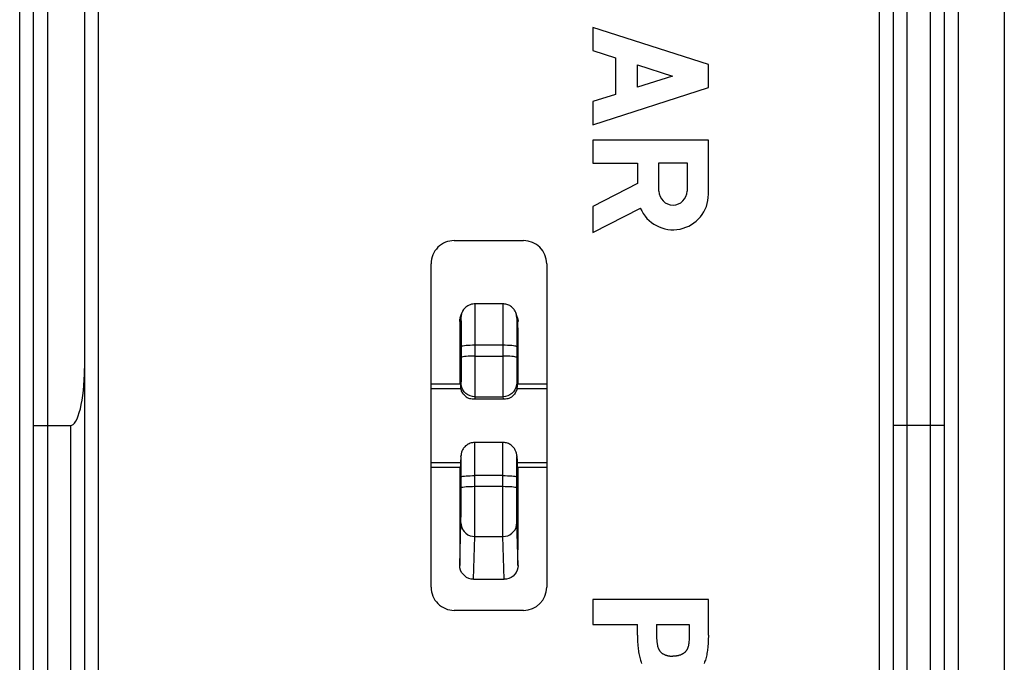
# Model space of a CAD drawing. Units: millimetres. Extents: x -20.5 to 24.3, y -24.5 to 24.5.
# Drawn here: x 3 to 24.3, y -5.1 to 8.8 of the extents above; entities that cross this region are included whole.
import ezdxf

# ---------------------------------------------------------------- set-up
doc = ezdxf.new("R2010")
doc.units = ezdxf.units.MM
doc.header["$LTSCALE"] = 16.335
for name, color, linetype in [('284', 7, 'CONTINUOUS'), ('ASSI', 7, 'CONTINUOUS'), ('RACCORDO', 7, 'CONTINUOUS')]:
    doc.layers.add(name, color=color, linetype=linetype)

msp = doc.modelspace()

# ---------------------------------------------------------------- linework, layer by layer
at = {"layer": '284', "color": 7, "linetype": 'CONTINUOUS'}
for p, q in [((24.325, 21.882), (24.325, -21.882)), ((4.425, 20.026), (4.425, -20.026)), ((21.925, -20.026), (21.925, 20.026)), ((3.325, -19.65), (3.325, 19.65)), ((23.025, 19.65), (23.025, -19.65)), ((17.925, 7.808), (15.425, 8.611)), ((15.425, 8.611), (15.425, 8.111)), ((15.425, 8.111), (15.917, 7.953)), ((15.917, 7.953), (15.917, 7.163)), ((16.392, 7.801), (17.146, 7.558)), ((16.392, 7.316), (16.392, 7.801)), ((17.925, 7.308), (17.925, 7.808)), ((17.146, 7.558), (16.392, 7.316)), ((15.425, 6.505), (17.925, 7.308)), ((15.917, 7.163), (15.425, 7.006)), ((15.425, 7.006), (15.425, 6.505)), ((17.925, 6.172), (15.425, 6.172)), ((15.425, 6.172), (15.425, 5.672)), ((17.925, 5.001), (17.925, 6.172)), ((15.425, 5.672), (16.392, 5.672)), ((16.392, 5.672), (16.392, 5.236)), ((16.854, 5.679), (17.463, 5.679)), ((16.854, 5.071), (16.854, 5.679)), ((17.463, 5.679), (17.463, 5.071)), ((16.392, 5.236), (15.425, 4.735)), ((15.425, 4.735), (15.425, 4.171)), ((15.425, 4.171), (16.452, 4.704)), ((12.425, 4), (13.925, 4)), ((11.925, -3.5), (11.925, 3.5)), ((14.425, 3.5), (14.425, -3.5)), ((11.925, 0.9), (12.564, 0.9)), ((13.786, 0.9), (14.425, 0.9)), ((11.925, 0.8), (12.566, 0.8)), ((13.784, 0.8), (14.425, 0.8)), ((3.365, 0), (3.51, 0)), ((22.725, 0), (22.186, 0)), ((22.764, 0), (22.725, 0)), ((22.908, 0), (22.764, 0)), ((11.925, -0.8), (12.566, -0.8)), ((13.784, -0.8), (14.425, -0.8)), ((11.925, -0.9), (12.565, -0.9)), ((13.785, -0.9), (14.425, -0.9)), ((17.925, -3.768), (15.425, -3.768)), ((15.425, -3.768), (15.425, -4.304)), ((17.925, -4.533), (17.925, -3.768)), ((13.925, -4), (12.425, -4)), ((15.425, -4.304), (16.388, -4.304)), ((16.388, -4.533), (16.388, -4.304)), ((16.803, -4.304), (17.51, -4.304)), ((16.803, -4.304), (16.803, -4.617)), ((17.51, -4.304), (17.51, -4.617)), ((16.806, -4.641), (16.811, -4.687))]:
    msp.add_line(p, q, dxfattribs=at)
at = {"layer": '284', "color": 250, "linetype": 'CONTINUOUS'}
for p, q in [((4.725, 20.026), (4.725, -20.026)), ((21.625, -20.026), (21.625, 20.026)), ((22.225, -20.062), (22.225, 20.062)), ((3.625, 19.95), (3.625, -19.562)), ((3.025, -19.774), (3.025, 19.774)), ((23.325, 19.774), (23.325, -19.774)), ((22.725, -19.562), (22.725, 19.562)), ((4.125, 0), (4.125, -20.062))]:
    msp.add_line(p, q, dxfattribs=at)
at = {"layer": '284', "color": 7, "linetype": 'CONTINUOUS'}
for points in [[(3.325, 0), (3.328, 0), (3.335, 0), (3.348, 0), (3.365, 0)], [(3.51, 0), (3.547, 0), (4.125, 0)], [(21.965, 0), (21.948, 0), (21.935, 0), (21.928, 0), (21.925, 0)], [(22.042, 0), (22.012, 0), (21.965, 0)], [(22.186, 0), (22.11, 0), (22.042, 0)], [(23.025, 0), (23.022, 0), (23.015, 0), (23.002, 0), (22.985, 0), (22.908, 0)], [(16.388, -4.533), (16.389, -4.572), (16.39, -4.611), (16.392, -4.651), (16.393, -4.69), (16.396, -4.729), (16.398, -4.769), (16.402, -4.808), (16.405, -4.839), (16.409, -4.869), (16.414, -4.9), (16.419, -4.93), (16.425, -4.961), (16.432, -4.991), (16.439, -5.021), (16.448, -5.051), (16.455, -5.075), (16.463, -5.099), (16.471, -5.122), (16.48, -5.146)], [(16.803, -4.617), (16.805, -4.629), (16.806, -4.641)], [(17.503, -4.676), (17.502, -4.687), (17.501, -4.699), (17.499, -4.71), (17.498, -4.722), (17.496, -4.734), (17.494, -4.745), (17.492, -4.757), (17.49, -4.768), (17.487, -4.779), (17.484, -4.791), (17.481, -4.799), (17.478, -4.808), (17.475, -4.816), (17.472, -4.824), (17.469, -4.833), (17.465, -4.841), (17.461, -4.849), (17.457, -4.856), (17.452, -4.864), (17.447, -4.871), (17.442, -4.878), (17.437, -4.885), (17.431, -4.891), (17.426, -4.897), (17.42, -4.903), (17.414, -4.908), (17.407, -4.914), (17.401, -4.919), (17.394, -4.924), (17.387, -4.929), (17.38, -4.934), (17.373, -4.938), (17.366, -4.942), (17.357, -4.947), (17.347, -4.952), (17.337, -4.957), (17.328, -4.961), (17.318, -4.965), (17.308, -4.969), (17.297, -4.972), (17.287, -4.975), (17.277, -4.978), (17.267, -4.98), (17.256, -4.982), (17.245, -4.984), (17.234, -4.986), (17.223, -4.987), (17.212, -4.988), (17.201, -4.989), (17.19, -4.989), (17.179, -4.99), (17.167, -4.99), (17.156, -4.99)], [(17.51, -4.617), (17.508, -4.629), (17.507, -4.641), (17.503, -4.676)], [(17.925, -4.533), (17.924, -4.572), (17.922, -4.611), (17.921, -4.651), (17.919, -4.69), (17.917, -4.729), (17.914, -4.769), (17.911, -4.808), (17.907, -4.839), (17.903, -4.869), (17.899, -4.9), (17.893, -4.93), (17.887, -4.961), (17.881, -4.991), (17.873, -5.021), (17.865, -5.051), (17.858, -5.075), (17.85, -5.099), (17.842, -5.122), (17.833, -5.146)], [(16.811, -4.687), (16.812, -4.699), (16.813, -4.71), (16.815, -4.722), (16.817, -4.734), (16.819, -4.745), (16.821, -4.757), (16.823, -4.768), (16.826, -4.779), (16.829, -4.791), (16.832, -4.799), (16.834, -4.808), (16.837, -4.816), (16.841, -4.824), (16.844, -4.833), (16.848, -4.841), (16.852, -4.849), (16.856, -4.856), (16.861, -4.864), (16.866, -4.871), (16.871, -4.878), (16.876, -4.885), (16.881, -4.891), (16.887, -4.897), (16.893, -4.903), (16.899, -4.908), (16.905, -4.914), (16.912, -4.919), (16.919, -4.924), (16.925, -4.929), (16.932, -4.934), (16.94, -4.938), (16.947, -4.942), (16.956, -4.947), (16.966, -4.952), (16.975, -4.957), (16.985, -4.961), (16.995, -4.965), (17.005, -4.969), (17.015, -4.972), (17.025, -4.975), (17.036, -4.978), (17.046, -4.98), (17.057, -4.982), (17.068, -4.984), (17.079, -4.986), (17.09, -4.987), (17.101, -4.988), (17.112, -4.989), (17.123, -4.989), (17.134, -4.99), (17.145, -4.99), (17.156, -4.99)]]:
    msp.add_lwpolyline(points, dxfattribs=at)
for centre, radius, start, end in [((17.158, 5.001), 0.767, 202.8428, 359.9989), ((17.158, 5.071), 0.304, 180.0017, 360)]:
    msp.add_arc(centre, radius, start, end, dxfattribs=at)
for centre, major_axis, ratio, start_param, end_param in [((12.425, 3.5), (0.5, 0), 0.999962, 1.570796, 3.141593), ((13.925, 3.5), (0.5, 0), 0.999962, 0, 1.570796), ((4.125, 1.231), (0, 1.231), 0.243739, -3.141593, -1.570796), ((12.425, -3.5), (0.5, 0), 0.999962, -3.141593, -1.570796), ((13.925, -3.5), (0.5, 0), 0.999962, -1.570796, 0)]:
    msp.add_ellipse(centre, major_axis=major_axis, ratio=ratio, start_param=start_param, end_param=end_param, dxfattribs=at)
at = {"layer": 'ASSI', "color": 7, "linetype": 'CONTINUOUS'}
for p, q in [((13.48, 2.63), (12.87, 2.63)), ((12.557, 2.331), (12.583, 2.416)), ((12.583, 2.416), (12.582, 2.412)), ((13.793, 2.331), (13.767, 2.416)), ((13.769, 2.41), (13.767, 2.416)), ((13.793, 2.331), (13.8, 2.298)), ((13.8, 2.298), (13.805, 2.246)), ((12.573, 1.703), (12.573, 1.471)), ((13.777, 1.703), (13.777, 1.471)), ((13.729, 0.679), (13.713, 0.66)), ((13.784, 0.828), (13.783, 0.811)), ((12.837, 0.575), (13.513, 0.575)), ((13.479, -0.367), (12.871, -0.367)), ((13.746, -0.531), (13.737, -0.514)), ((12.566, -0.763), (12.566, -0.746)), ((13.784, -0.746), (13.784, -0.763)), ((12.573, -1.347), (12.573, -1.115)), ((13.777, -1.347), (13.777, -1.115)), ((12.845, -3.326), (13.505, -3.326))]:
    msp.add_line(p, q, dxfattribs=at)
at = {"layer": 'ASSI', "color": 250, "linetype": 'CONTINUOUS'}
for p, q in [((12.872, 2.379), (12.873, 2.194)), ((12.545, 2.246), (12.57, 2.33)), ((12.873, 2.194), (12.873, 1.975)), ((13.805, 2.246), (13.78, 2.33)), ((12.573, 2.093), (12.573, 1.951)), ((12.873, 1.975), (12.873, 1.734)), ((13.477, 1.734), (12.873, 1.734)), ((12.873, 1.734), (12.873, 1.397)), ((13.477, 1.856), (13.477, 1.397)), ((13.777, 1.873), (13.777, 1.703)), ((12.873, 1.502), (13.477, 1.502)), ((12.573, 1.471), (12.573, 1.338)), ((12.573, 1.338), (12.573, 1.215)), ((12.873, 1.397), (12.873, 1.191)), ((13.477, 1.397), (13.477, 1.191)), ((13.777, 1.471), (13.777, 1.339)), ((13.777, 1.339), (13.777, 1.216)), ((12.573, 1.215), (12.573, 1.104)), ((12.873, 1.191), (12.873, 1)), ((13.477, 1.191), (13.477, 1)), ((13.777, 1.216), (13.777, 1.104)), ((13.777, 1.104), (13.778, 1.014)), ((12.571, 0.921), (12.566, 0.828)), ((12.873, 1), (12.872, 0.838)), ((13.477, 1), (13.478, 0.838)), ((13.779, 0.921), (13.784, 0.828)), ((13.478, 0.838), (13.478, 0.715)), ((12.871, 0.623), (12.869, 0.577)), ((12.869, 0.577), (13.481, 0.577)), ((12.871, 0.623), (13.479, 0.623)), ((13.479, 0.623), (13.481, 0.577)), ((12.873, -0.617), (12.872, -0.485)), ((12.873, -0.785), (12.873, -0.617)), ((13.477, -0.785), (13.477, -0.617)), ((12.571, -0.67), (12.566, -0.763)), ((12.571, -0.67), (12.571, -0.655)), ((12.571, -0.668), (12.571, -0.67)), ((12.573, -0.874), (12.573, -0.779)), ((12.873, -0.981), (12.873, -0.785)), ((13.477, -0.98), (13.477, -0.785)), ((13.779, -0.656), (13.779, -0.67)), ((13.779, -0.668), (13.779, -0.67)), ((13.779, -0.67), (13.784, -0.763)), ((12.573, -0.987), (12.573, -0.874)), ((12.573, -1.115), (12.573, -0.987)), ((12.873, -1.44), (12.873, -0.981)), ((13.477, -1.316), (13.477, -0.98)), ((13.777, -0.986), (13.777, -0.873)), ((13.777, -1.115), (13.777, -0.986)), ((13.477, -1.084), (12.873, -1.084)), ((12.573, -1.522), (12.573, -1.347)), ((12.873, -1.316), (13.477, -1.316)), ((12.873, -1.684), (12.873, -1.44)), ((13.477, -1.563), (13.477, -1.316)), ((13.777, -1.522), (13.777, -1.347)), ((12.573, -1.686), (12.573, -1.522)), ((13.477, -1.801), (13.477, -1.563)), ((13.777, -1.686), (13.777, -1.522)), ((13.778, -1.837), (13.777, -1.686)), ((13.478, -2.016), (13.477, -1.801)), ((12.545, -3.027), (12.57, -2.108)), ((13.805, -3.027), (13.78, -2.108)), ((12.845, -3.326), (12.87, -2.402)), ((12.87, -2.402), (13.48, -2.402)), ((13.505, -3.326), (13.48, -2.402))]:
    msp.add_line(p, q, dxfattribs=at)
at = {"layer": 'ASSI', "color": 7, "linetype": 'CONTINUOUS'}
for points in [[(12.87, 2.63), (12.856, 2.629), (12.826, 2.626), (12.798, 2.621), (12.77, 2.613), (12.745, 2.602), (12.721, 2.59), (12.698, 2.576), (12.678, 2.56), (12.659, 2.543), (12.642, 2.525), (12.627, 2.506), (12.614, 2.486), (12.603, 2.466), (12.594, 2.446), (12.586, 2.426), (12.582, 2.412)], [(13.678, 2.555), (13.661, 2.569), (13.643, 2.581), (13.625, 2.593), (13.605, 2.602), (13.584, 2.611), (13.563, 2.618), (13.541, 2.623), (13.518, 2.627), (13.495, 2.629), (13.48, 2.63)], [(13.742, 2.476), (13.732, 2.493), (13.72, 2.509), (13.707, 2.525), (13.693, 2.541), (13.678, 2.555)], [(13.769, 2.41), (13.764, 2.425), (13.758, 2.442), (13.751, 2.459), (13.742, 2.476)], [(12.545, 2.246), (12.55, 2.298), (12.558, 2.332)], [(12.569, 0.793), (12.567, 0.811), (12.566, 0.828)], [(12.637, 0.66), (12.621, 0.679), (12.608, 0.698), (12.596, 0.717), (12.586, 0.737), (12.579, 0.756), (12.573, 0.775), (12.569, 0.793)], [(12.637, 0.66), (12.659, 0.639), (12.683, 0.621), (12.707, 0.606), (12.733, 0.594), (12.759, 0.586), (12.786, 0.58), (12.813, 0.576), (12.837, 0.575)], [(13.617, 0.594), (13.643, 0.606), (13.668, 0.621), (13.691, 0.639), (13.713, 0.66)], [(13.783, 0.811), (13.781, 0.793), (13.777, 0.775), (13.771, 0.756), (13.764, 0.737), (13.754, 0.717), (13.742, 0.698), (13.729, 0.679)], [(12.837, 0.575), (12.841, 0.575), (12.869, 0.577)], [(13.481, 0.577), (13.509, 0.575), (13.513, 0.575)], [(13.513, 0.575), (13.536, 0.576), (13.564, 0.58), (13.591, 0.586), (13.617, 0.594)], [(12.871, -0.367), (12.868, -0.367), (12.842, -0.369), (12.817, -0.372), (12.793, -0.378), (12.769, -0.385), (12.747, -0.394), (12.726, -0.405), (12.707, -0.417), (12.688, -0.43), (12.671, -0.444), (12.656, -0.459), (12.641, -0.474), (12.629, -0.491), (12.617, -0.508), (12.607, -0.525), (12.599, -0.542), (12.591, -0.559), (12.585, -0.577), (12.58, -0.593), (12.577, -0.609), (12.574, -0.625), (12.573, -0.637), (12.572, -0.646), (12.571, -0.652), (12.571, -0.655)], [(13.737, -0.514), (13.726, -0.497), (13.714, -0.482), (13.702, -0.466), (13.688, -0.452), (13.672, -0.438), (13.656, -0.425), (13.638, -0.413), (13.62, -0.403), (13.6, -0.393), (13.579, -0.385), (13.557, -0.378), (13.534, -0.373), (13.51, -0.369), (13.485, -0.368), (13.479, -0.367)], [(13.779, -0.656), (13.778, -0.65), (13.778, -0.639), (13.776, -0.627), (13.774, -0.613), (13.771, -0.598), (13.766, -0.581), (13.761, -0.565), (13.754, -0.548), (13.746, -0.531)], [(12.845, -3.326), (12.792, -3.321), (12.742, -3.308), (12.694, -3.286), (12.652, -3.256), (12.615, -3.219), (12.585, -3.177), (12.563, -3.13), (12.55, -3.079), (12.545, -3.027)], [(13.805, -3.027), (13.8, -3.08), (13.787, -3.13), (13.764, -3.177), (13.734, -3.22), (13.698, -3.257), (13.655, -3.286), (13.608, -3.308), (13.557, -3.322), (13.505, -3.326)]]:
    msp.add_lwpolyline(points, dxfattribs=at)
at = {"layer": 'ASSI', "color": 250, "linetype": 'CONTINUOUS'}
for points in [[(12.87, 2.63), (12.871, 2.624), (12.871, 2.603), (12.871, 2.568), (12.872, 2.518), (12.872, 2.455), (12.872, 2.379)], [(13.48, 2.63), (13.479, 2.624), (13.479, 2.603), (13.479, 2.568), (13.478, 2.518), (13.478, 2.454), (13.478, 2.378), (13.477, 2.194)], [(12.582, 2.412), (12.575, 2.382), (12.57, 2.33)], [(13.78, 2.33), (13.775, 2.382), (13.769, 2.41)], [(12.57, 2.33), (12.571, 2.325), (12.571, 2.311), (12.571, 2.287)], [(12.571, 2.287), (12.572, 2.252), (12.572, 2.207)], [(12.572, 2.207), (12.572, 2.154), (12.573, 2.093)], [(13.477, 2.194), (13.477, 2.088), (13.477, 1.856)], [(13.778, 2.206), (13.778, 2.154), (13.777, 2.093), (13.777, 2.024), (13.777, 1.873)], [(13.779, 2.286), (13.778, 2.251), (13.778, 2.206)], [(13.78, 2.33), (13.779, 2.325), (13.779, 2.311), (13.779, 2.286)], [(12.573, 1.951), (12.573, 1.791), (12.573, 1.703)], [(12.873, 1.734), (12.821, 1.734), (12.771, 1.732), (12.724, 1.73), (12.681, 1.727), (12.644, 1.723), (12.614, 1.719), (12.592, 1.714), (12.578, 1.709), (12.573, 1.703)], [(13.777, 1.703), (13.772, 1.709), (13.758, 1.714), (13.736, 1.719), (13.706, 1.723), (13.669, 1.727), (13.626, 1.73), (13.579, 1.732), (13.528, 1.734), (13.477, 1.734)], [(12.873, 1.502), (12.821, 1.501), (12.771, 1.5), (12.724, 1.498), (12.681, 1.495), (12.644, 1.491), (12.614, 1.486), (12.592, 1.481), (12.578, 1.476), (12.573, 1.471)], [(13.777, 1.471), (13.772, 1.476), (13.758, 1.481), (13.736, 1.486), (13.706, 1.491), (13.669, 1.495), (13.626, 1.498), (13.579, 1.5), (13.528, 1.501), (13.477, 1.502)], [(12.573, 1.104), (12.572, 1.014), (12.572, 0.979), (12.572, 0.953), (12.571, 0.933), (12.571, 0.921)], [(12.871, 0.623), (12.819, 0.627), (12.768, 0.641), (12.721, 0.663), (12.678, 0.693), (12.641, 0.729), (12.611, 0.772), (12.589, 0.819), (12.575, 0.869), (12.571, 0.921)], [(13.779, 0.921), (13.775, 0.869), (13.761, 0.819), (13.739, 0.772), (13.709, 0.729), (13.672, 0.693), (13.629, 0.663), (13.582, 0.641), (13.531, 0.627), (13.479, 0.623)], [(13.778, 1.014), (13.778, 0.98), (13.778, 0.953), (13.779, 0.933), (13.779, 0.921)], [(12.872, 0.838), (12.872, 0.715), (12.872, 0.672), (12.871, 0.64), (12.871, 0.623)], [(13.478, 0.715), (13.478, 0.672), (13.479, 0.641), (13.479, 0.623)], [(12.872, -0.485), (12.872, -0.437), (12.872, -0.4), (12.872, -0.377), (12.871, -0.368), (12.871, -0.367)], [(13.477, -0.617), (13.478, -0.485), (13.478, -0.437), (13.478, -0.4), (13.478, -0.377), (13.479, -0.368), (13.479, -0.367)], [(12.573, -0.779), (12.572, -0.742), (12.572, -0.711), (12.572, -0.688), (12.572, -0.674), (12.571, -0.668)], [(13.777, -0.873), (13.777, -0.779), (13.778, -0.741), (13.778, -0.711), (13.778, -0.688), (13.778, -0.674), (13.779, -0.668)], [(12.573, -1.115), (12.578, -1.11), (12.592, -1.104), (12.614, -1.099), (12.644, -1.095), (12.681, -1.091), (12.724, -1.088), (12.771, -1.086), (12.821, -1.084), (12.873, -1.084)], [(13.477, -1.084), (13.528, -1.084), (13.579, -1.086), (13.626, -1.088), (13.669, -1.091), (13.706, -1.095), (13.736, -1.099), (13.758, -1.104), (13.772, -1.11), (13.777, -1.115)], [(12.573, -1.347), (12.578, -1.342), (12.592, -1.337), (12.614, -1.332), (12.644, -1.327), (12.681, -1.323), (12.724, -1.32), (12.771, -1.318), (12.821, -1.317), (12.873, -1.316)], [(13.477, -1.316), (13.528, -1.317), (13.579, -1.318), (13.626, -1.32), (13.669, -1.323), (13.706, -1.327), (13.736, -1.332), (13.758, -1.337), (13.772, -1.342), (13.777, -1.347)], [(12.57, -2.108), (12.571, -2.085), (12.571, -2.053), (12.571, -2.012), (12.572, -1.961), (12.572, -1.902), (12.572, -1.836), (12.573, -1.686)], [(12.87, -2.402), (12.871, -2.371), (12.871, -2.326), (12.871, -2.266), (12.872, -2.194), (12.872, -2.11), (12.872, -2.015), (12.873, -1.912), (12.873, -1.684)], [(13.78, -2.108), (13.779, -2.085), (13.779, -2.053), (13.779, -2.013), (13.778, -1.962), (13.778, -1.903), (13.778, -1.837)], [(12.57, -2.108), (12.575, -2.159), (12.588, -2.208), (12.61, -2.255), (12.64, -2.297), (12.677, -2.333), (12.72, -2.363), (12.768, -2.385), (12.818, -2.398), (12.87, -2.402)], [(13.48, -2.402), (13.479, -2.371), (13.479, -2.326), (13.479, -2.266), (13.478, -2.194), (13.478, -2.11), (13.478, -2.016)], [(13.48, -2.402), (13.532, -2.398), (13.583, -2.385), (13.63, -2.363), (13.673, -2.333), (13.71, -2.297), (13.74, -2.255), (13.762, -2.208), (13.775, -2.159), (13.78, -2.108)]]:
    msp.add_lwpolyline(points, dxfattribs=at)
at = {"layer": 'ASSI', "color": 7, "linetype": 'CONTINUOUS'}
for centre, major_axis, start_param, end_param in [((14.109, 30.831), (0.163, 298.7), -4.616542, -4.612015), ((12.241, 30.831), (-0.163, 298.7), -1.671171, -1.666644), ((12.563, -0.021), (0.001, 0.95), 5.818287, 6.324882), ((13.787, -0.021), (-0.001, 0.95), -0.041697, 0.464899), ((12.563, -0.021), (0.001, 0.95), -3.140747, -2.467249), ((13.787, -0.021), (-0.001, 0.95), 2.467249, 3.140747), ((14.109, 30.831), (0.163, 298.7), -4.605956, -4.598791), ((12.241, 30.831), (-0.163, 298.7), -1.684394, -1.677229)]:
    msp.add_ellipse(centre, major_axis=major_axis, ratio=0.005207, start_param=start_param, end_param=end_param, dxfattribs=at)
at = {"layer": 'RACCORDO', "color": 7, "linetype": 'CONTINUOUS'}
for p, q in [((13.48, 2.63), (12.87, 2.63)), ((12.557, 2.331), (12.583, 2.416)), ((12.583, 2.416), (12.582, 2.412)), ((13.793, 2.331), (13.767, 2.416)), ((13.769, 2.41), (13.767, 2.416)), ((13.793, 2.331), (13.8, 2.298)), ((13.8, 2.298), (13.805, 2.246)), ((12.573, 1.703), (12.573, 1.471)), ((13.777, 1.703), (13.777, 1.471)), ((13.729, 0.679), (13.713, 0.66)), ((13.784, 0.828), (13.783, 0.811)), ((12.837, 0.575), (13.513, 0.575)), ((13.479, -0.367), (12.871, -0.367)), ((13.746, -0.531), (13.737, -0.514)), ((12.566, -0.763), (12.566, -0.746)), ((13.784, -0.746), (13.784, -0.763)), ((12.573, -1.347), (12.573, -1.115)), ((13.777, -1.347), (13.777, -1.115)), ((12.845, -3.326), (13.505, -3.326))]:
    msp.add_line(p, q, dxfattribs=at)
at = {"layer": 'RACCORDO', "color": 250, "linetype": 'CONTINUOUS'}
for p, q in [((12.872, 2.379), (12.873, 2.194)), ((12.545, 2.246), (12.57, 2.33)), ((12.873, 2.194), (12.873, 1.975)), ((13.805, 2.246), (13.78, 2.33)), ((12.573, 2.093), (12.573, 1.951)), ((12.873, 1.975), (12.873, 1.734)), ((13.477, 1.734), (12.873, 1.734)), ((12.873, 1.734), (12.873, 1.397)), ((13.477, 1.856), (13.477, 1.397)), ((13.777, 1.873), (13.777, 1.703)), ((12.873, 1.502), (13.477, 1.502)), ((12.573, 1.471), (12.573, 1.338)), ((12.573, 1.338), (12.573, 1.215)), ((12.873, 1.397), (12.873, 1.191)), ((13.477, 1.397), (13.477, 1.191)), ((13.777, 1.471), (13.777, 1.339)), ((13.777, 1.339), (13.777, 1.216)), ((12.573, 1.215), (12.573, 1.104)), ((12.873, 1.191), (12.873, 1)), ((13.477, 1.191), (13.477, 1)), ((13.777, 1.216), (13.777, 1.104)), ((13.777, 1.104), (13.778, 1.014)), ((12.571, 0.921), (12.566, 0.828)), ((12.873, 1), (12.872, 0.838)), ((13.477, 1), (13.478, 0.838)), ((13.779, 0.921), (13.784, 0.828)), ((13.478, 0.838), (13.478, 0.715)), ((12.871, 0.623), (12.869, 0.577)), ((12.869, 0.577), (13.481, 0.577)), ((12.871, 0.623), (13.479, 0.623)), ((13.479, 0.623), (13.481, 0.577)), ((12.873, -0.617), (12.872, -0.485)), ((12.873, -0.785), (12.873, -0.617)), ((13.477, -0.785), (13.477, -0.617)), ((12.571, -0.67), (12.566, -0.763)), ((12.571, -0.67), (12.571, -0.655)), ((12.571, -0.668), (12.571, -0.67)), ((12.573, -0.874), (12.573, -0.779)), ((12.873, -0.981), (12.873, -0.785)), ((13.477, -0.98), (13.477, -0.785)), ((13.779, -0.656), (13.779, -0.67)), ((13.779, -0.668), (13.779, -0.67)), ((13.779, -0.67), (13.784, -0.763)), ((12.573, -0.987), (12.573, -0.874)), ((12.573, -1.115), (12.573, -0.987)), ((12.873, -1.44), (12.873, -0.981)), ((13.477, -1.316), (13.477, -0.98)), ((13.777, -0.986), (13.777, -0.873)), ((13.777, -1.115), (13.777, -0.986)), ((13.477, -1.084), (12.873, -1.084)), ((12.573, -1.522), (12.573, -1.347)), ((12.873, -1.316), (13.477, -1.316)), ((12.873, -1.684), (12.873, -1.44)), ((13.477, -1.563), (13.477, -1.316)), ((13.777, -1.522), (13.777, -1.347)), ((12.573, -1.686), (12.573, -1.522)), ((13.477, -1.801), (13.477, -1.563)), ((13.777, -1.686), (13.777, -1.522)), ((13.778, -1.837), (13.777, -1.686)), ((13.478, -2.016), (13.477, -1.801)), ((12.545, -3.027), (12.57, -2.108)), ((13.805, -3.027), (13.78, -2.108)), ((12.845, -3.326), (12.87, -2.402)), ((12.87, -2.402), (13.48, -2.402)), ((13.505, -3.326), (13.48, -2.402))]:
    msp.add_line(p, q, dxfattribs=at)
at = {"layer": 'RACCORDO', "color": 7, "linetype": 'CONTINUOUS'}
for points in [[(12.87, 2.63), (12.856, 2.629), (12.826, 2.626), (12.798, 2.621), (12.77, 2.613), (12.745, 2.602), (12.721, 2.59), (12.698, 2.576), (12.678, 2.56), (12.659, 2.543), (12.642, 2.525), (12.627, 2.506), (12.614, 2.486), (12.603, 2.466), (12.594, 2.446), (12.586, 2.426), (12.582, 2.412)], [(13.678, 2.555), (13.661, 2.569), (13.643, 2.581), (13.625, 2.593), (13.605, 2.602), (13.584, 2.611), (13.563, 2.618), (13.541, 2.623), (13.518, 2.627), (13.495, 2.629), (13.48, 2.63)], [(13.742, 2.476), (13.732, 2.493), (13.72, 2.509), (13.707, 2.525), (13.693, 2.541), (13.678, 2.555)], [(13.769, 2.41), (13.764, 2.425), (13.758, 2.442), (13.751, 2.459), (13.742, 2.476)], [(12.545, 2.246), (12.55, 2.298), (12.558, 2.332)], [(12.569, 0.793), (12.567, 0.811), (12.566, 0.828)], [(12.637, 0.66), (12.621, 0.679), (12.608, 0.698), (12.596, 0.717), (12.586, 0.737), (12.579, 0.756), (12.573, 0.775), (12.569, 0.793)], [(12.637, 0.66), (12.659, 0.639), (12.683, 0.621), (12.707, 0.606), (12.733, 0.594), (12.759, 0.586), (12.786, 0.58), (12.813, 0.576), (12.837, 0.575)], [(13.617, 0.594), (13.643, 0.606), (13.668, 0.621), (13.691, 0.639), (13.713, 0.66)], [(13.783, 0.811), (13.781, 0.793), (13.777, 0.775), (13.771, 0.756), (13.764, 0.737), (13.754, 0.717), (13.742, 0.698), (13.729, 0.679)], [(12.837, 0.575), (12.841, 0.575), (12.869, 0.577)], [(13.481, 0.577), (13.509, 0.575), (13.513, 0.575)], [(13.513, 0.575), (13.536, 0.576), (13.564, 0.58), (13.591, 0.586), (13.617, 0.594)], [(12.871, -0.367), (12.868, -0.367), (12.842, -0.369), (12.817, -0.372), (12.793, -0.378), (12.769, -0.385), (12.747, -0.394), (12.726, -0.405), (12.707, -0.417), (12.688, -0.43), (12.671, -0.444), (12.656, -0.459), (12.641, -0.474), (12.629, -0.491), (12.617, -0.508), (12.607, -0.525), (12.599, -0.542), (12.591, -0.559), (12.585, -0.577), (12.58, -0.593), (12.577, -0.609), (12.574, -0.625), (12.573, -0.637), (12.572, -0.646), (12.571, -0.652), (12.571, -0.655)], [(13.737, -0.514), (13.726, -0.497), (13.714, -0.482), (13.702, -0.466), (13.688, -0.452), (13.672, -0.438), (13.656, -0.425), (13.638, -0.413), (13.62, -0.403), (13.6, -0.393), (13.579, -0.385), (13.557, -0.378), (13.534, -0.373), (13.51, -0.369), (13.485, -0.368), (13.479, -0.367)], [(13.779, -0.656), (13.778, -0.65), (13.778, -0.639), (13.776, -0.627), (13.774, -0.613), (13.771, -0.598), (13.766, -0.581), (13.761, -0.565), (13.754, -0.548), (13.746, -0.531)], [(12.845, -3.326), (12.792, -3.321), (12.742, -3.308), (12.694, -3.286), (12.652, -3.256), (12.615, -3.219), (12.585, -3.177), (12.563, -3.13), (12.55, -3.079), (12.545, -3.027)], [(13.805, -3.027), (13.8, -3.08), (13.787, -3.13), (13.764, -3.177), (13.734, -3.22), (13.698, -3.257), (13.655, -3.286), (13.608, -3.308), (13.557, -3.322), (13.505, -3.326)]]:
    msp.add_lwpolyline(points, dxfattribs=at)
at = {"layer": 'RACCORDO', "color": 250, "linetype": 'CONTINUOUS'}
for points in [[(12.87, 2.63), (12.871, 2.624), (12.871, 2.603), (12.871, 2.568), (12.872, 2.518), (12.872, 2.455), (12.872, 2.379)], [(13.48, 2.63), (13.479, 2.624), (13.479, 2.603), (13.479, 2.568), (13.478, 2.518), (13.478, 2.454), (13.478, 2.378), (13.477, 2.194)], [(12.582, 2.412), (12.575, 2.382), (12.57, 2.33)], [(13.78, 2.33), (13.775, 2.382), (13.769, 2.41)], [(12.57, 2.33), (12.571, 2.325), (12.571, 2.311), (12.571, 2.287)], [(12.571, 2.287), (12.572, 2.252), (12.572, 2.207)], [(12.572, 2.207), (12.572, 2.154), (12.573, 2.093)], [(13.477, 2.194), (13.477, 2.088), (13.477, 1.856)], [(13.778, 2.206), (13.778, 2.154), (13.777, 2.093), (13.777, 2.024), (13.777, 1.873)], [(13.779, 2.286), (13.778, 2.251), (13.778, 2.206)], [(13.78, 2.33), (13.779, 2.325), (13.779, 2.311), (13.779, 2.286)], [(12.573, 1.951), (12.573, 1.791), (12.573, 1.703)], [(12.873, 1.734), (12.821, 1.734), (12.771, 1.732), (12.724, 1.73), (12.681, 1.727), (12.644, 1.723), (12.614, 1.719), (12.592, 1.714), (12.578, 1.709), (12.573, 1.703)], [(13.777, 1.703), (13.772, 1.709), (13.758, 1.714), (13.736, 1.719), (13.706, 1.723), (13.669, 1.727), (13.626, 1.73), (13.579, 1.732), (13.528, 1.734), (13.477, 1.734)], [(12.873, 1.502), (12.821, 1.501), (12.771, 1.5), (12.724, 1.498), (12.681, 1.495), (12.644, 1.491), (12.614, 1.486), (12.592, 1.481), (12.578, 1.476), (12.573, 1.471)], [(13.777, 1.471), (13.772, 1.476), (13.758, 1.481), (13.736, 1.486), (13.706, 1.491), (13.669, 1.495), (13.626, 1.498), (13.579, 1.5), (13.528, 1.501), (13.477, 1.502)], [(12.573, 1.104), (12.572, 1.014), (12.572, 0.979), (12.572, 0.953), (12.571, 0.933), (12.571, 0.921)], [(12.871, 0.623), (12.819, 0.627), (12.768, 0.641), (12.721, 0.663), (12.678, 0.693), (12.641, 0.729), (12.611, 0.772), (12.589, 0.819), (12.575, 0.869), (12.571, 0.921)], [(13.779, 0.921), (13.775, 0.869), (13.761, 0.819), (13.739, 0.772), (13.709, 0.729), (13.672, 0.693), (13.629, 0.663), (13.582, 0.641), (13.531, 0.627), (13.479, 0.623)], [(13.778, 1.014), (13.778, 0.98), (13.778, 0.953), (13.779, 0.933), (13.779, 0.921)], [(12.872, 0.838), (12.872, 0.715), (12.872, 0.672), (12.871, 0.64), (12.871, 0.623)], [(13.478, 0.715), (13.478, 0.672), (13.479, 0.641), (13.479, 0.623)], [(12.872, -0.485), (12.872, -0.437), (12.872, -0.4), (12.872, -0.377), (12.871, -0.368), (12.871, -0.367)], [(13.477, -0.617), (13.478, -0.485), (13.478, -0.437), (13.478, -0.4), (13.478, -0.377), (13.479, -0.368), (13.479, -0.367)], [(12.573, -0.779), (12.572, -0.742), (12.572, -0.711), (12.572, -0.688), (12.572, -0.674), (12.571, -0.668)], [(13.777, -0.873), (13.777, -0.779), (13.778, -0.741), (13.778, -0.711), (13.778, -0.688), (13.778, -0.674), (13.779, -0.668)], [(12.573, -1.115), (12.578, -1.11), (12.592, -1.104), (12.614, -1.099), (12.644, -1.095), (12.681, -1.091), (12.724, -1.088), (12.771, -1.086), (12.821, -1.084), (12.873, -1.084)], [(13.477, -1.084), (13.528, -1.084), (13.579, -1.086), (13.626, -1.088), (13.669, -1.091), (13.706, -1.095), (13.736, -1.099), (13.758, -1.104), (13.772, -1.11), (13.777, -1.115)], [(12.573, -1.347), (12.578, -1.342), (12.592, -1.337), (12.614, -1.332), (12.644, -1.327), (12.681, -1.323), (12.724, -1.32), (12.771, -1.318), (12.821, -1.317), (12.873, -1.316)], [(13.477, -1.316), (13.528, -1.317), (13.579, -1.318), (13.626, -1.32), (13.669, -1.323), (13.706, -1.327), (13.736, -1.332), (13.758, -1.337), (13.772, -1.342), (13.777, -1.347)], [(12.57, -2.108), (12.571, -2.085), (12.571, -2.053), (12.571, -2.012), (12.572, -1.961), (12.572, -1.902), (12.572, -1.836), (12.573, -1.686)], [(12.87, -2.402), (12.871, -2.371), (12.871, -2.326), (12.871, -2.266), (12.872, -2.194), (12.872, -2.11), (12.872, -2.015), (12.873, -1.912), (12.873, -1.684)], [(13.78, -2.108), (13.779, -2.085), (13.779, -2.053), (13.779, -2.013), (13.778, -1.962), (13.778, -1.903), (13.778, -1.837)], [(12.57, -2.108), (12.575, -2.159), (12.588, -2.208), (12.61, -2.255), (12.64, -2.297), (12.677, -2.333), (12.72, -2.363), (12.768, -2.385), (12.818, -2.398), (12.87, -2.402)], [(13.48, -2.402), (13.479, -2.371), (13.479, -2.326), (13.479, -2.266), (13.478, -2.194), (13.478, -2.11), (13.478, -2.016)], [(13.48, -2.402), (13.532, -2.398), (13.583, -2.385), (13.63, -2.363), (13.673, -2.333), (13.71, -2.297), (13.74, -2.255), (13.762, -2.208), (13.775, -2.159), (13.78, -2.108)]]:
    msp.add_lwpolyline(points, dxfattribs=at)
at = {"layer": 'RACCORDO', "color": 7, "linetype": 'CONTINUOUS'}
for centre, major_axis, start_param, end_param in [((14.109, 30.831), (0.163, 298.7), -4.616542, -4.612015), ((12.241, 30.831), (-0.163, 298.7), -1.671171, -1.666644), ((12.563, -0.021), (0.001, 0.95), 5.818287, 6.324882), ((13.787, -0.021), (-0.001, 0.95), -0.041697, 0.464899), ((12.563, -0.021), (0.001, 0.95), -3.140747, -2.467249), ((13.787, -0.021), (-0.001, 0.95), 2.467249, 3.140747), ((14.109, 30.831), (0.163, 298.7), -4.605956, -4.598791), ((12.241, 30.831), (-0.163, 298.7), -1.684394, -1.677229)]:
    msp.add_ellipse(centre, major_axis=major_axis, ratio=0.005207, start_param=start_param, end_param=end_param, dxfattribs=at)

doc.saveas('drawing.dxf')
